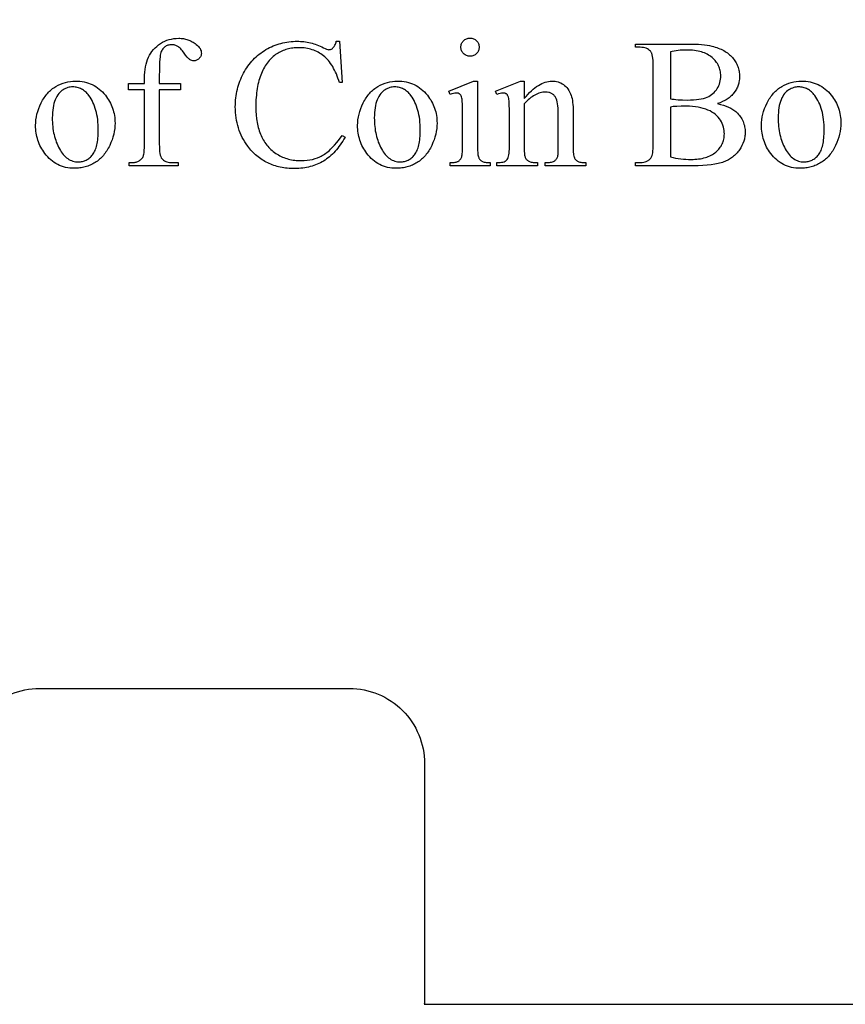
# Model space of a CAD drawing. Extents: x 0 to 119, y -38 to 71.
# Drawn here: x 90 to 95, y 37 to 43 of the extents above; entities that cross this region are included whole.
import ezdxf

# ---------------------------------------------------------------- set-up
doc = ezdxf.new("R2010")
doc.units = 0
doc.layers.add('LAYER_1', color=18, linetype='CONTINUOUS')

msp = doc.modelspace()

# ---------------------------------------------------------------- linework, layer by layer
at = {"layer": 'LAYER_1'}
msp.add_lwpolyline([(92.3021, 36.5876), (96.839, 36.5876), (96.839, 48.5251), (84.589, 48.5251), (84.589, 36.5876), (89.2416, 36.5876), (89.241, 36.5955), (89.241, 38.1911, -0.414214), (89.741, 38.6911), (91.8035, 38.6911, -0.414214), (92.3035, 38.1911), (92.3035, 36.5955)], format="xyb", close=True, dxfattribs=at)
for points in [[(90.5385, 42.6763), (90.5385, 42.3164), (90.5388, 42.2982), (90.5396, 42.2817), (90.5409, 42.2669), (90.5427, 42.2539), (90.5451, 42.2427), (90.5479, 42.2332), (90.5513, 42.2255), (90.5532, 42.2223), (90.5553, 42.2195), (90.561, 42.2134), (90.5673, 42.208), (90.574, 42.2035), (90.5811, 42.1998), (90.5888, 42.1969), (90.5969, 42.1949), (90.6054, 42.1937), (90.6145, 42.1932), (90.6641, 42.1932), (90.6641, 42.1717), (90.337, 42.1717), (90.337, 42.1932), (90.3615, 42.1932), (90.3675, 42.1934), (90.3732, 42.194), (90.3789, 42.1949), (90.3844, 42.1962), (90.3898, 42.1979), (90.3951, 42.2), (90.4002, 42.2024), (90.4052, 42.2052), (90.4099, 42.2083), (90.4143, 42.2117), (90.4183, 42.2153), (90.4219, 42.2192), (90.4251, 42.2234), (90.4279, 42.2278), (90.4303, 42.2325), (90.4324, 42.2375), (90.4342, 42.2432), (90.4357, 42.25), (90.437, 42.2581), (90.438, 42.2674), (90.4388, 42.2778), (90.4394, 42.2895), (90.4399, 42.3164), (90.4399, 42.6763), (90.3334, 42.6763), (90.3334, 42.7194), (90.4399, 42.7194), (90.4399, 42.7553), (90.4403, 42.7754), (90.4415, 42.7947), (90.4436, 42.8132), (90.4465, 42.8309), (90.4502, 42.8479), (90.4547, 42.864), (90.46, 42.8794), (90.4662, 42.894), (90.4732, 42.9078), (90.4811, 42.921), (90.4898, 42.9335), (90.4994, 42.9453), (90.5099, 42.9565), (90.5213, 42.9669), (90.5335, 42.9767), (90.5466, 42.9858), (90.5603, 42.994), (90.5745, 43.0011), (90.5891, 43.0071), (90.6041, 43.012), (90.6195, 43.0158), (90.6353, 43.0186), (90.6516, 43.0202), (90.6683, 43.0207), (90.6761, 43.0206), (90.6838, 43.0201), (90.6915, 43.0193), (90.699, 43.0182), (90.7065, 43.0168), (90.7139, 43.015), (90.7213, 43.013), (90.7285, 43.0106), (90.7357, 43.0079), (90.7428, 43.0049), (90.7498, 43.0015), (90.7567, 42.9979), (90.7636, 42.9939), (90.7704, 42.9896), (90.7771, 42.985), (90.7837, 42.9801), (90.7918, 42.9733), (90.7988, 42.9662), (90.8048, 42.959), (90.8097, 42.9515), (90.8135, 42.9439), (90.8162, 42.936), (90.8178, 42.928), (90.8184, 42.9197), (90.8181, 42.9152), (90.8174, 42.9109), (90.8162, 42.9065), (90.8145, 42.9023), (90.8123, 42.8981), (90.8096, 42.894), (90.8064, 42.8899), (90.8028, 42.8859), (90.7989, 42.8822), (90.7949, 42.879), (90.7908, 42.8763), (90.7867, 42.874), (90.7824, 42.8723), (90.7781, 42.8711), (90.7738, 42.8703), (90.7693, 42.8701), (90.7659, 42.8702), (90.7624, 42.8707), (90.7552, 42.8725), (90.7479, 42.8756), (90.7403, 42.8799), (90.7364, 42.8828), (90.7323, 42.8863), (90.7279, 42.8905), (90.7234, 42.8955), (90.7136, 42.9075), (90.703, 42.9224), (90.6921, 42.9374), (90.6869, 42.9438), (90.6817, 42.9497), (90.6767, 42.9548), (90.6718, 42.9593), (90.667, 42.9632), (90.6623, 42.9663), (90.6576, 42.969), (90.6528, 42.9713), (90.6478, 42.9733), (90.6427, 42.9749), (90.6375, 42.9761), (90.6321, 42.977), (90.6267, 42.9775), (90.621, 42.9777), (90.6143, 42.9775), (90.6078, 42.9768), (90.6016, 42.9756), (90.5956, 42.974), (90.5899, 42.972), (90.5845, 42.9695), (90.5793, 42.9665), (90.5744, 42.963), (90.5698, 42.9591), (90.5655, 42.9547), (90.5616, 42.9498), (90.558, 42.9444), (90.5547, 42.9384), (90.5518, 42.932), (90.5492, 42.925), (90.5469, 42.9176), (90.5449, 42.9084), (90.5432, 42.8961), (90.5418, 42.8808), (90.5406, 42.8625), (90.5397, 42.8412), (90.5391, 42.8168), (90.5385, 42.7589), (90.5385, 42.7194), (90.6796, 42.7194), (90.6796, 42.6763)], [(92.6067, 43.0219), (92.6129, 43.0217), (92.6188, 43.0208), (92.6245, 43.0195), (92.6299, 43.0175), (92.6352, 43.015), (92.6402, 43.012), (92.6449, 43.0084), (92.6494, 43.0043), (92.6536, 42.9998), (92.6572, 42.995), (92.6602, 42.99), (92.6627, 42.9848), (92.6646, 42.9793), (92.666, 42.9736), (92.6668, 42.9677), (92.6671, 42.9616), (92.6668, 42.9554), (92.666, 42.9494), (92.6646, 42.9437), (92.6627, 42.9382), (92.6602, 42.933), (92.6572, 42.9279), (92.6536, 42.9231), (92.6494, 42.9185), (92.6449, 42.9143), (92.6402, 42.9107), (92.6352, 42.9076), (92.6299, 42.905), (92.6245, 42.9031), (92.6188, 42.9017), (92.6129, 42.9008), (92.6067, 42.9006), (92.6005, 42.9008), (92.5946, 42.9017), (92.5889, 42.9031), (92.5834, 42.905), (92.5781, 42.9076), (92.5731, 42.9107), (92.5682, 42.9143), (92.5636, 42.9185), (92.5594, 42.9231), (92.5558, 42.9279), (92.5527, 42.933), (92.5502, 42.9382), (92.5482, 42.9437), (92.5468, 42.9494), (92.546, 42.9554), (92.5457, 42.9616), (92.546, 42.9677), (92.5468, 42.9736), (92.5482, 42.9793), (92.5501, 42.9848), (92.5526, 42.99), (92.5556, 42.995), (92.5592, 42.9998), (92.5633, 43.0043), (92.5679, 43.0084), (92.5727, 43.012), (92.5777, 43.015), (92.583, 43.0175), (92.5885, 43.0195), (92.5943, 43.0208), (92.6004, 43.0217)], [(91.7373, 43.001), (91.7559, 42.7254), (91.7373, 42.7254), (91.7326, 42.7406), (91.7276, 42.7552), (91.7223, 42.7694), (91.7168, 42.7829), (91.7111, 42.796), (91.7051, 42.8084), (91.6988, 42.8204), (91.6923, 42.8318), (91.6856, 42.8427), (91.6786, 42.853), (91.6714, 42.8628), (91.6639, 42.872), (91.6562, 42.8807), (91.6482, 42.8889), (91.64, 42.8965), (91.6315, 42.9036), (91.6228, 42.9101), (91.6139, 42.9163), (91.6048, 42.922), (91.5954, 42.9274), (91.5858, 42.9322), (91.5761, 42.9367), (91.5661, 42.9407), (91.5559, 42.9444), (91.5454, 42.9475), (91.5348, 42.9503), (91.524, 42.9526), (91.5129, 42.9546), (91.5016, 42.956), (91.4901, 42.9571), (91.4784, 42.9578), (91.4665, 42.958), (91.4565, 42.9578), (91.4465, 42.9573), (91.4368, 42.9565), (91.4271, 42.9554), (91.4176, 42.954), (91.4081, 42.9522), (91.3988, 42.9501), (91.3897, 42.9477), (91.3806, 42.945), (91.3717, 42.942), (91.3628, 42.9386), (91.3542, 42.9349), (91.3456, 42.9309), (91.3371, 42.9266), (91.3288, 42.922), (91.3206, 42.917), (91.3126, 42.9117), (91.3047, 42.906), (91.2971, 42.8999), (91.2897, 42.8935), (91.2826, 42.8866), (91.2756, 42.8794), (91.2689, 42.8718), (91.2624, 42.8639), (91.2561, 42.8555), (91.25, 42.8468), (91.2441, 42.8377), (91.2385, 42.8282), (91.233, 42.8183), (91.2278, 42.808), (91.2228, 42.7974), (91.2181, 42.7864), (91.2135, 42.775), (91.2093, 42.7633), (91.2054, 42.7512), (91.2017, 42.7388), (91.1983, 42.726), (91.1953, 42.713), (91.1925, 42.6995), (91.19, 42.6858), (91.1878, 42.6717), (91.1859, 42.6572), (91.1843, 42.6424), (91.183, 42.6273), (91.182, 42.6118), (91.1813, 42.596), (91.1807, 42.5633), (91.1812, 42.5363), (91.1829, 42.5102), (91.1856, 42.485), (91.1874, 42.4727), (91.1895, 42.4607), (91.1918, 42.4488), (91.1945, 42.4373), (91.1974, 42.4259), (91.2005, 42.4148), (91.204, 42.4039), (91.2077, 42.3932), (91.2117, 42.3828), (91.216, 42.3726), (91.2205, 42.3627), (91.2253, 42.353), (91.2304, 42.3437), (91.2358, 42.3346), (91.2415, 42.3258), (91.2474, 42.3174), (91.2536, 42.3092), (91.2601, 42.3013), (91.2669, 42.2937), (91.274, 42.2864), (91.2813, 42.2794), (91.2889, 42.2727), (91.2968, 42.2663), (91.3049, 42.2602), (91.3134, 42.2544), (91.3221, 42.2488), (91.331, 42.2436), (91.3401, 42.2388), (91.3494, 42.2342), (91.3588, 42.23), (91.3683, 42.2261), (91.378, 42.2226), (91.3879, 42.2194), (91.3979, 42.2166), (91.4081, 42.214), (91.4185, 42.2118), (91.429, 42.21), (91.4396, 42.2085), (91.4504, 42.2073), (91.4614, 42.2065), (91.4725, 42.206), (91.4838, 42.2058), (91.5033, 42.2063), (91.5221, 42.2079), (91.5404, 42.2105), (91.5581, 42.2142), (91.5752, 42.219), (91.5918, 42.2248), (91.6077, 42.2317), (91.6155, 42.2355), (91.6231, 42.2396), (91.6307, 42.2441), (91.6384, 42.2491), (91.6462, 42.2546), (91.6541, 42.2606), (91.662, 42.2672), (91.6701, 42.2743), (91.6783, 42.2819), (91.6865, 42.29), (91.7033, 42.3078), (91.7204, 42.3277), (91.738, 42.3497), (91.7559, 42.3738), (91.7744, 42.3618), (91.7667, 42.3485), (91.7588, 42.3357), (91.7508, 42.3233), (91.7426, 42.3114), (91.7343, 42.2999), (91.7258, 42.2888), (91.7172, 42.2783), (91.7083, 42.2681), (91.6994, 42.2585), (91.6902, 42.2492), (91.6809, 42.2405), (91.6715, 42.2321), (91.6619, 42.2243), (91.6521, 42.2169), (91.6422, 42.2099), (91.6321, 42.2034), (91.6218, 42.1973), (91.6113, 42.1916), (91.6005, 42.1863), (91.5895, 42.1814), (91.5783, 42.1769), (91.5668, 42.1728), (91.5551, 42.1691), (91.5432, 42.1657), (91.531, 42.1628), (91.5185, 42.1602), (91.5059, 42.1581), (91.493, 42.1563), (91.4798, 42.1549), (91.4665, 42.154), (91.4528, 42.1534), (91.439, 42.1532), (91.4141, 42.1538), (91.402, 42.1545), (91.39, 42.1555), (91.3782, 42.1568), (91.3666, 42.1584), (91.3552, 42.1603), (91.3439, 42.1625), (91.3328, 42.165), (91.3219, 42.1678), (91.3112, 42.1708), (91.3006, 42.1742), (91.2903, 42.1778), (91.2801, 42.1818), (91.27, 42.186), (91.2602, 42.1905), (91.2505, 42.1954), (91.2411, 42.2005), (91.2317, 42.2059), (91.2226, 42.2116), (91.2137, 42.2176), (91.2049, 42.2238), (91.1963, 42.2304), (91.1879, 42.2373), (91.1796, 42.2444), (91.1715, 42.2519), (91.1637, 42.2596), (91.1559, 42.2676), (91.1484, 42.2759), (91.1411, 42.2846), (91.1339, 42.2935), (91.1269, 42.3027), (91.1169, 42.3167), (91.1075, 42.3311), (91.0988, 42.3457), (91.0908, 42.3607), (91.0834, 42.376), (91.0766, 42.3916), (91.0705, 42.4075), (91.065, 42.4237), (91.0602, 42.4403), (91.056, 42.4571), (91.0524, 42.4742), (91.0495, 42.4917), (91.0473, 42.5094), (91.0456, 42.5275), (91.0447, 42.5459), (91.0444, 42.5645), (91.0446, 42.5796), (91.0452, 42.5946), (91.0463, 42.6094), (91.0478, 42.624), (91.0497, 42.6385), (91.052, 42.6528), (91.0548, 42.667), (91.058, 42.681), (91.0616, 42.6948), (91.0656, 42.7086), (91.0701, 42.7221), (91.075, 42.7355), (91.0803, 42.7487), (91.086, 42.7618), (91.0922, 42.7748), (91.0988, 42.7876), (91.1057, 42.8001), (91.113, 42.8123), (91.1206, 42.8241), (91.1285, 42.8355), (91.1368, 42.8466), (91.1453, 42.8574), (91.1542, 42.8677), (91.1634, 42.8778), (91.1729, 42.8874), (91.1828, 42.8967), (91.1929, 42.9057), (91.2034, 42.9143), (91.2142, 42.9225), (91.2253, 42.9304), (91.2368, 42.9379), (91.2485, 42.9451), (91.2605, 42.9519), (91.2727, 42.9582), (91.2849, 42.9641), (91.2973, 42.9696), (91.3099, 42.9746), (91.3226, 42.9792), (91.3354, 42.9833), (91.3483, 42.987), (91.3614, 42.9903), (91.3746, 42.9932), (91.388, 42.9956), (91.4015, 42.9975), (91.4152, 42.999), (91.4289, 43.0001), (91.4429, 43.0008), (91.4569, 43.001), (91.4679, 43.0008), (91.4789, 43.0003), (91.4898, 42.9995), (91.5007, 42.9983), (91.5116, 42.9968), (91.5225, 42.995), (91.5334, 42.9928), (91.5442, 42.9902), (91.555, 42.9874), (91.5658, 42.9842), (91.5766, 42.9807), (91.5874, 42.9768), (91.5982, 42.9726), (91.6089, 42.9681), (91.6196, 42.9632), (91.6303, 42.958), (91.642, 42.9522), (91.6518, 42.9481), (91.6599, 42.9456), (91.6633, 42.945), (91.6662, 42.9448), (91.6702, 42.945), (91.674, 42.9455), (91.6777, 42.9464), (91.6813, 42.9476), (91.6847, 42.9492), (91.688, 42.9512), (91.6912, 42.9535), (91.6943, 42.9562), (91.698, 42.9604), (91.7015, 42.965), (91.7047, 42.97), (91.7076, 42.9755), (91.7102, 42.9813), (91.7126, 42.9874), (91.7146, 42.994), (91.7164, 43.001)], [(94.2533, 42.5855), (94.2737, 42.5806), (94.2928, 42.5752), (94.3106, 42.569), (94.327, 42.5621), (94.3421, 42.5546), (94.3492, 42.5506), (94.3559, 42.5465), (94.3623, 42.5421), (94.3684, 42.5376), (94.3741, 42.5329), (94.3795, 42.5281), (94.3865, 42.5211), (94.3931, 42.5139), (94.3992, 42.5066), (94.4049, 42.499), (94.4101, 42.4913), (94.4148, 42.4834), (94.4191, 42.4752), (94.423, 42.4669), (94.4264, 42.4584), (94.4293, 42.4497), (94.4318, 42.4408), (94.4339, 42.4318), (94.4354, 42.4225), (94.4366, 42.413), (94.4373, 42.4034), (94.4375, 42.3935), (94.4373, 42.386), (94.4369, 42.3785), (94.4361, 42.3711), (94.4351, 42.3637), (94.4337, 42.3563), (94.4321, 42.349), (94.4279, 42.3344), (94.4225, 42.32), (94.416, 42.3058), (94.4082, 42.2917), (94.3992, 42.2778), (94.3943, 42.271), (94.3892, 42.2645), (94.3839, 42.2582), (94.3783, 42.2521), (94.3725, 42.2462), (94.3665, 42.2406), (94.3603, 42.2352), (94.3539, 42.23), (94.3472, 42.2251), (94.3403, 42.2204), (94.3332, 42.2159), (94.3258, 42.2117), (94.3183, 42.2077), (94.3105, 42.2039), (94.3025, 42.2004), (94.2943, 42.1971), (94.2857, 42.194), (94.2765, 42.1912), (94.2668, 42.1885), (94.2566, 42.186), (94.2458, 42.1837), (94.2344, 42.1816), (94.2101, 42.1781), (94.1835, 42.1753), (94.1548, 42.1733), (94.1238, 42.1721), (94.0907, 42.1717), (93.708, 42.1717), (93.708, 42.1938), (93.7385, 42.1938), (93.7508, 42.1943), (93.7621, 42.1959), (93.7726, 42.1984), (93.7775, 42.2), (93.7822, 42.2019), (93.7866, 42.2041), (93.7908, 42.2064), (93.7948, 42.2091), (93.7986, 42.212), (93.8022, 42.2152), (93.8055, 42.2186), (93.8086, 42.2222), (93.8115, 42.2261), (93.8147, 42.2321), (93.8175, 42.2395), (93.8199, 42.2485), (93.8218, 42.2589), (93.8233, 42.2707), (93.8244, 42.2841), (93.825, 42.2989), (93.8252, 42.3152), (93.8252, 42.839), (93.825, 42.8569), (93.8241, 42.8732), (93.8228, 42.8877), (93.8209, 42.9004), (93.8185, 42.9114), (93.8155, 42.9207), (93.8138, 42.9247), (93.812, 42.9282), (93.81, 42.9314), (93.8079, 42.934), (93.8017, 42.9402), (93.7948, 42.9456), (93.7872, 42.9501), (93.7789, 42.9538), (93.7699, 42.9567), (93.7601, 42.9587), (93.7497, 42.9599), (93.7385, 42.9604), (93.708, 42.9604), (93.708, 42.9825), (94.0584, 42.9825), (94.0823, 42.9823), (94.105, 42.9816), (94.1265, 42.9805), (94.1468, 42.9789), (94.1658, 42.9769), (94.1836, 42.9744), (94.2003, 42.9715), (94.2157, 42.9681), (94.2267, 42.9653), (94.2374, 42.9622), (94.2478, 42.9589), (94.2579, 42.9553), (94.2676, 42.9514), (94.277, 42.9473), (94.286, 42.9429), (94.2947, 42.9383), (94.3031, 42.9334), (94.3112, 42.9283), (94.3189, 42.9228), (94.3263, 42.9172), (94.3334, 42.9112), (94.3401, 42.9051), (94.3465, 42.8986), (94.3526, 42.8919), (94.3583, 42.885), (94.3637, 42.878), (94.3686, 42.8708), (94.3732, 42.8635), (94.3775, 42.8561), (94.3814, 42.8486), (94.3849, 42.8409), (94.388, 42.8331), (94.3908, 42.8251), (94.3932, 42.8171), (94.3952, 42.8089), (94.3969, 42.8006), (94.3982, 42.7921), (94.3991, 42.7836), (94.3996, 42.7749), (94.3998, 42.766), (94.3992, 42.751), (94.3975, 42.7363), (94.3962, 42.7292), (94.3946, 42.7221), (94.3927, 42.7151), (94.3905, 42.7083), (94.3881, 42.7015), (94.3853, 42.6948), (94.3823, 42.6883), (94.379, 42.6818), (94.3753, 42.6754), (94.3714, 42.6691), (94.3627, 42.6569), (94.358, 42.651), (94.3529, 42.6453), (94.3476, 42.6397), (94.342, 42.6344), (94.3361, 42.6293), (94.33, 42.6243), (94.3236, 42.6196), (94.3169, 42.615), (94.3099, 42.6106), (94.3026, 42.6064), (94.2873, 42.5987), (94.2709, 42.5917)], [(93.94, 42.6178), (93.9515, 42.6158), (93.9637, 42.6141), (93.9767, 42.6127), (93.9905, 42.6115), (94.0204, 42.6099), (94.053, 42.6094), (94.0742, 42.6097), (94.094, 42.6106), (94.1124, 42.612), (94.1295, 42.6141), (94.1452, 42.6167), (94.1596, 42.62), (94.1726, 42.6238), (94.1843, 42.6282), (94.1949, 42.6332), (94.205, 42.6389), (94.2143, 42.6452), (94.2231, 42.6521), (94.2311, 42.6596), (94.2386, 42.6677), (94.2454, 42.6765), (94.2515, 42.6859), (94.257, 42.6957), (94.2617, 42.7058), (94.2657, 42.7161), (94.269, 42.7266), (94.2716, 42.7373), (94.2734, 42.7482), (94.2745, 42.7594), (94.2749, 42.7708), (94.2746, 42.7796), (94.2739, 42.7883), (94.2728, 42.7968), (94.2712, 42.8051), (94.2692, 42.8132), (94.2667, 42.8212), (94.2638, 42.8291), (94.2604, 42.8367), (94.2565, 42.8442), (94.2522, 42.8516), (94.2474, 42.8588), (94.2422, 42.8658), (94.2366, 42.8726), (94.2304, 42.8793), (94.2239, 42.8858), (94.2169, 42.8922), (94.2094, 42.8983), (94.2015, 42.904), (94.1932, 42.9093), (94.1845, 42.9142), (94.1754, 42.9187), (94.1659, 42.9228), (94.1559, 42.9265), (94.1456, 42.9299), (94.1348, 42.9328), (94.1236, 42.9354), (94.112, 42.9375), (94.0999, 42.9393), (94.0875, 42.9407), (94.0746, 42.9416), (94.0613, 42.9422), (94.0476, 42.9424), (94.0329, 42.9422), (94.0185, 42.9416), (94.0045, 42.9406), (93.9908, 42.9391), (93.9776, 42.9373), (93.9647, 42.935), (93.9522, 42.9323), (93.94, 42.9293)], [(89.9801, 42.7355), (89.9954, 42.7352), (90.0104, 42.7341), (90.025, 42.7322), (90.0392, 42.7296), (90.053, 42.7263), (90.0665, 42.7223), (90.0795, 42.7175), (90.0922, 42.7119), (90.1045, 42.7057), (90.1164, 42.6986), (90.1279, 42.6909), (90.1391, 42.6824), (90.1498, 42.6732), (90.1602, 42.6632), (90.1702, 42.6525), (90.1798, 42.6411), (90.1875, 42.6309), (90.1948, 42.6205), (90.2015, 42.61), (90.2078, 42.5992), (90.2135, 42.5883), (90.2188, 42.5772), (90.2235, 42.5659), (90.2278, 42.5544), (90.2315, 42.5427), (90.2348, 42.5308), (90.2375, 42.5188), (90.2398, 42.5065), (90.2415, 42.4941), (90.2428, 42.4815), (90.2435, 42.4687), (90.2438, 42.4557), (90.2432, 42.4373), (90.2416, 42.4188), (90.2388, 42.4003), (90.2349, 42.3817), (90.23, 42.3631), (90.2239, 42.3444), (90.2168, 42.3256), (90.2085, 42.3068), (90.204, 42.2976), (90.1993, 42.2886), (90.1943, 42.2799), (90.1892, 42.2715), (90.1838, 42.2634), (90.1783, 42.2556), (90.1725, 42.248), (90.1666, 42.2408), (90.1604, 42.2338), (90.154, 42.2272), (90.1474, 42.2208), (90.1406, 42.2147), (90.1336, 42.2089), (90.1264, 42.2034), (90.119, 42.1982), (90.1113, 42.1932), (90.1035, 42.1886), (90.0956, 42.1843), (90.0876, 42.1802), (90.0795, 42.1765), (90.0713, 42.1731), (90.0629, 42.1699), (90.0545, 42.1671), (90.0459, 42.1645), (90.0373, 42.1623), (90.0285, 42.1604), (90.0196, 42.1587), (90.0106, 42.1574), (90.0015, 42.1563), (89.9923, 42.1556), (89.9829, 42.1551), (89.9735, 42.155), (89.9582, 42.1554), (89.9434, 42.1565), (89.9289, 42.1584), (89.9148, 42.1611), (89.9011, 42.1646), (89.8878, 42.1688), (89.8749, 42.1739), (89.8624, 42.1796), (89.8504, 42.1862), (89.8387, 42.1935), (89.8274, 42.2016), (89.8164, 42.2105), (89.8059, 42.2201), (89.7958, 42.2305), (89.7861, 42.2417), (89.7768, 42.2536), (89.7693, 42.2641), (89.7624, 42.2747), (89.7559, 42.2855), (89.7499, 42.2965), (89.7443, 42.3076), (89.7393, 42.3188), (89.7347, 42.3302), (89.7306, 42.3418), (89.727, 42.3536), (89.7239, 42.3655), (89.7212, 42.3775), (89.7191, 42.3897), (89.7174, 42.4021), (89.7162, 42.4146), (89.7155, 42.4273), (89.7152, 42.4402), (89.7158, 42.459), (89.7175, 42.4778), (89.7205, 42.4966), (89.7246, 42.5153), (89.7298, 42.534), (89.7362, 42.5527), (89.7438, 42.5713), (89.7526, 42.59), (89.7573, 42.5991), (89.7623, 42.608), (89.7674, 42.6165), (89.7727, 42.6247), (89.7782, 42.6327), (89.7839, 42.6403), (89.7898, 42.6476), (89.7959, 42.6547), (89.8021, 42.6614), (89.8085, 42.6678), (89.8151, 42.6739), (89.8219, 42.6797), (89.8289, 42.6853), (89.8361, 42.6905), (89.8434, 42.6954), (89.8509, 42.7), (89.8663, 42.7083), (89.8819, 42.7155), (89.8977, 42.7216), (89.9137, 42.7266), (89.93, 42.7305), (89.9465, 42.7333), (89.9632, 42.735)], [(89.9615, 42.6967), (89.9536, 42.6964), (89.9457, 42.6955), (89.9377, 42.694), (89.9298, 42.692), (89.9218, 42.6893), (89.9138, 42.6861), (89.9059, 42.6823), (89.8979, 42.6778), (89.8901, 42.6727), (89.8826, 42.6667), (89.8756, 42.6597), (89.8689, 42.6519), (89.8627, 42.6432), (89.8568, 42.6336), (89.8513, 42.6231), (89.8462, 42.6118), (89.8415, 42.5995), (89.8375, 42.5865), (89.8341, 42.5726), (89.8314, 42.5578), (89.8292, 42.5422), (89.8277, 42.5258), (89.8267, 42.5085), (89.8264, 42.4904), (89.8266, 42.4756), (89.8272, 42.461), (89.8281, 42.4467), (89.8294, 42.4327), (89.8311, 42.4189), (89.8331, 42.4053), (89.8355, 42.3921), (89.8383, 42.379), (89.8415, 42.3663), (89.845, 42.3538), (89.8489, 42.3415), (89.8532, 42.3295), (89.8578, 42.3178), (89.8628, 42.3063), (89.8682, 42.2951), (89.874, 42.2841), (89.88, 42.2736), (89.8863, 42.2638), (89.8928, 42.2547), (89.8996, 42.2462), (89.9066, 42.2384), (89.9139, 42.2313), (89.9213, 42.2249), (89.929, 42.2191), (89.937, 42.214), (89.9452, 42.2096), (89.9536, 42.2059), (89.9622, 42.2028), (89.9711, 42.2005), (89.9803, 42.1988), (89.9896, 42.1978), (89.9992, 42.1974), (90.0064, 42.1976), (90.0134, 42.1982), (90.0203, 42.1991), (90.0269, 42.2004), (90.0335, 42.2021), (90.0399, 42.2042), (90.0461, 42.2066), (90.0521, 42.2094), (90.058, 42.2126), (90.0638, 42.2161), (90.0694, 42.22), (90.0748, 42.2243), (90.08, 42.229), (90.0851, 42.234), (90.0901, 42.2395), (90.0949, 42.2453), (90.0994, 42.2515), (90.1037, 42.2583), (90.1077, 42.2656), (90.1114, 42.2735), (90.1147, 42.2819), (90.1178, 42.2908), (90.1206, 42.3003), (90.1231, 42.3103), (90.1253, 42.3208), (90.1273, 42.3319), (90.1289, 42.3435), (90.1302, 42.3557), (90.1312, 42.3684), (90.132, 42.3816), (90.1324, 42.3954), (90.1326, 42.4097), (90.1323, 42.4277), (90.1316, 42.4452), (90.1303, 42.4622), (90.1286, 42.4787), (90.1264, 42.4948), (90.1237, 42.5104), (90.1205, 42.5254), (90.1169, 42.54), (90.1127, 42.5541), (90.108, 42.5678), (90.1029, 42.5809), (90.0972, 42.5935), (90.0911, 42.6057), (90.0845, 42.6174), (90.0774, 42.6286), (90.0698, 42.6393), (90.0644, 42.6462), (90.0588, 42.6527), (90.053, 42.6588), (90.0471, 42.6644), (90.041, 42.6695), (90.0347, 42.6743), (90.0282, 42.6785), (90.0215, 42.6823), (90.0146, 42.6857), (90.0076, 42.6886), (90.0004, 42.6911), (89.993, 42.6931), (89.9854, 42.6947), (89.9776, 42.6958), (89.9697, 42.6965)], [(92.123, 42.7355), (92.1383, 42.7352), (92.1533, 42.7341), (92.1679, 42.7322), (92.1821, 42.7296), (92.1959, 42.7263), (92.2094, 42.7223), (92.2224, 42.7175), (92.2351, 42.7119), (92.2474, 42.7057), (92.2593, 42.6986), (92.2708, 42.6909), (92.282, 42.6824), (92.2927, 42.6732), (92.3031, 42.6632), (92.3131, 42.6525), (92.3227, 42.6411), (92.3304, 42.6309), (92.3377, 42.6205), (92.3444, 42.61), (92.3507, 42.5992), (92.3564, 42.5883), (92.3617, 42.5772), (92.3664, 42.5659), (92.3707, 42.5544), (92.3744, 42.5427), (92.3777, 42.5308), (92.3804, 42.5188), (92.3827, 42.5065), (92.3844, 42.4941), (92.3857, 42.4815), (92.3864, 42.4687), (92.3867, 42.4557), (92.3861, 42.4373), (92.3845, 42.4188), (92.3817, 42.4003), (92.3778, 42.3817), (92.3729, 42.3631), (92.3668, 42.3444), (92.3597, 42.3256), (92.3514, 42.3068), (92.3469, 42.2976), (92.3422, 42.2886), (92.3372, 42.2799), (92.3321, 42.2715), (92.3267, 42.2634), (92.3212, 42.2556), (92.3154, 42.248), (92.3095, 42.2408), (92.3033, 42.2338), (92.2969, 42.2272), (92.2903, 42.2208), (92.2835, 42.2147), (92.2765, 42.2089), (92.2693, 42.2034), (92.2619, 42.1982), (92.2542, 42.1932), (92.2464, 42.1886), (92.2385, 42.1843), (92.2305, 42.1802), (92.2224, 42.1765), (92.2142, 42.1731), (92.2058, 42.1699), (92.1974, 42.1671), (92.1888, 42.1645), (92.1802, 42.1623), (92.1714, 42.1604), (92.1625, 42.1587), (92.1535, 42.1574), (92.1444, 42.1563), (92.1352, 42.1556), (92.1258, 42.1551), (92.1164, 42.155), (92.1011, 42.1554), (92.0863, 42.1565), (92.0718, 42.1584), (92.0577, 42.1611), (92.044, 42.1646), (92.0307, 42.1688), (92.0178, 42.1739), (92.0053, 42.1796), (91.9933, 42.1862), (91.9816, 42.1935), (91.9702, 42.2016), (91.9593, 42.2105), (91.9488, 42.2201), (91.9387, 42.2305), (91.929, 42.2417), (91.9197, 42.2536), (91.9122, 42.2641), (91.9053, 42.2747), (91.8988, 42.2855), (91.8928, 42.2965), (91.8872, 42.3076), (91.8822, 42.3188), (91.8776, 42.3302), (91.8735, 42.3418), (91.8699, 42.3536), (91.8668, 42.3655), (91.8641, 42.3775), (91.862, 42.3897), (91.8603, 42.4021), (91.8591, 42.4146), (91.8584, 42.4273), (91.8581, 42.4402), (91.8587, 42.459), (91.8604, 42.4778), (91.8634, 42.4966), (91.8675, 42.5153), (91.8727, 42.534), (91.8791, 42.5527), (91.8867, 42.5713), (91.8955, 42.59), (91.9002, 42.5991), (91.9052, 42.608), (91.9103, 42.6165), (91.9156, 42.6247), (91.9211, 42.6327), (91.9268, 42.6403), (91.9327, 42.6476), (91.9388, 42.6547), (91.945, 42.6614), (91.9514, 42.6678), (91.958, 42.6739), (91.9648, 42.6797), (91.9718, 42.6853), (91.979, 42.6905), (91.9863, 42.6954), (91.9938, 42.7), (92.0092, 42.7083), (92.0248, 42.7155), (92.0406, 42.7216), (92.0566, 42.7266), (92.0729, 42.7305), (92.0894, 42.7333), (92.1061, 42.735)], [(92.1044, 42.6967), (92.0965, 42.6964), (92.0886, 42.6955), (92.0806, 42.694), (92.0727, 42.692), (92.0647, 42.6893), (92.0567, 42.6861), (92.0488, 42.6823), (92.0408, 42.6778), (92.033, 42.6727), (92.0255, 42.6667), (92.0185, 42.6597), (92.0118, 42.6519), (92.0056, 42.6432), (91.9997, 42.6336), (91.9942, 42.6231), (91.9891, 42.6118), (91.9844, 42.5995), (91.9804, 42.5865), (91.977, 42.5726), (91.9743, 42.5578), (91.9721, 42.5422), (91.9706, 42.5258), (91.9696, 42.5085), (91.9693, 42.4904), (91.9695, 42.4756), (91.9701, 42.461), (91.971, 42.4467), (91.9723, 42.4327), (91.974, 42.4189), (91.976, 42.4053), (91.9784, 42.3921), (91.9812, 42.379), (91.9844, 42.3663), (91.9879, 42.3538), (91.9918, 42.3415), (91.9961, 42.3295), (92.0007, 42.3178), (92.0057, 42.3063), (92.0111, 42.2951), (92.0169, 42.2841), (92.0229, 42.2736), (92.0292, 42.2638), (92.0357, 42.2547), (92.0425, 42.2462), (92.0495, 42.2384), (92.0568, 42.2313), (92.0642, 42.2249), (92.0719, 42.2191), (92.0799, 42.214), (92.0881, 42.2096), (92.0965, 42.2059), (92.1051, 42.2028), (92.114, 42.2005), (92.1232, 42.1988), (92.1325, 42.1978), (92.1421, 42.1974), (92.1493, 42.1976), (92.1563, 42.1982), (92.1632, 42.1991), (92.1698, 42.2004), (92.1764, 42.2021), (92.1828, 42.2042), (92.189, 42.2066), (92.195, 42.2094), (92.2009, 42.2126), (92.2067, 42.2161), (92.2123, 42.22), (92.2177, 42.2243), (92.2229, 42.229), (92.228, 42.234), (92.233, 42.2395), (92.2378, 42.2453), (92.2423, 42.2515), (92.2466, 42.2583), (92.2506, 42.2656), (92.2543, 42.2735), (92.2576, 42.2819), (92.2607, 42.2908), (92.2635, 42.3003), (92.266, 42.3103), (92.2682, 42.3208), (92.2702, 42.3319), (92.2718, 42.3435), (92.2731, 42.3557), (92.2741, 42.3684), (92.2749, 42.3816), (92.2753, 42.3954), (92.2755, 42.4097), (92.2752, 42.4277), (92.2745, 42.4452), (92.2732, 42.4622), (92.2715, 42.4787), (92.2693, 42.4948), (92.2666, 42.5104), (92.2634, 42.5254), (92.2598, 42.54), (92.2556, 42.5541), (92.2509, 42.5678), (92.2458, 42.5809), (92.2401, 42.5935), (92.234, 42.6057), (92.2274, 42.6174), (92.2203, 42.6286), (92.2127, 42.6393), (92.2073, 42.6462), (92.2017, 42.6527), (92.1959, 42.6588), (92.19, 42.6644), (92.1839, 42.6695), (92.1776, 42.6743), (92.1711, 42.6785), (92.1644, 42.6823), (92.1575, 42.6857), (92.1505, 42.6886), (92.1433, 42.6911), (92.1359, 42.6931), (92.1283, 42.6947), (92.1205, 42.6958), (92.1126, 42.6965)], [(92.6563, 42.7355), (92.6563, 42.2955), (92.6568, 42.2719), (92.6574, 42.2618), (92.6582, 42.2527), (92.6592, 42.2446), (92.6605, 42.2377), (92.662, 42.2318), (92.6638, 42.227), (92.6658, 42.2229), (92.668, 42.219), (92.6704, 42.2155), (92.6731, 42.2121), (92.6759, 42.2091), (92.679, 42.2063), (92.6824, 42.2038), (92.6859, 42.2016), (92.69, 42.1996), (92.6948, 42.1979), (92.7003, 42.1965), (92.7066, 42.1953), (92.7137, 42.1944), (92.7215, 42.1938), (92.7394, 42.1932), (92.7394, 42.1717), (92.4734, 42.1717), (92.4734, 42.1932), (92.4917, 42.1937), (92.4997, 42.1943), (92.5068, 42.1952), (92.5132, 42.1963), (92.5187, 42.1976), (92.5233, 42.1992), (92.5272, 42.201), (92.5305, 42.2031), (92.5337, 42.2055), (92.5367, 42.2083), (92.5395, 42.2113), (92.5421, 42.2147), (92.5446, 42.2184), (92.5469, 42.2224), (92.549, 42.2267), (92.5509, 42.2317), (92.5525, 42.2377), (92.5539, 42.2448), (92.555, 42.2529), (92.5559, 42.262), (92.5566, 42.2721), (92.5571, 42.2955), (92.5571, 42.5065), (92.5567, 42.5472), (92.5557, 42.5799), (92.554, 42.6049), (92.5529, 42.6144), (92.5517, 42.6219), (92.5493, 42.6308), (92.5463, 42.6382), (92.5446, 42.6413), (92.5427, 42.6441), (92.5407, 42.6465), (92.5385, 42.6485), (92.5362, 42.6503), (92.5336, 42.6518), (92.5279, 42.6542), (92.5214, 42.6556), (92.514, 42.656), (92.5052, 42.6555), (92.4955, 42.6538), (92.4849, 42.651), (92.4734, 42.6471), (92.465, 42.6686), (92.63, 42.7355)], [(92.9672, 42.6195), (92.9792, 42.6336), (92.9912, 42.6467), (93.003, 42.659), (93.0148, 42.6703), (93.0265, 42.6807), (93.0382, 42.6902), (93.0497, 42.6988), (93.0613, 42.7065), (93.0727, 42.7133), (93.0841, 42.7192), (93.0954, 42.7242), (93.1066, 42.7283), (93.1177, 42.7315), (93.1288, 42.7337), (93.1398, 42.7351), (93.1508, 42.7355), (93.1618, 42.7352), (93.1724, 42.7341), (93.1827, 42.7324), (93.1925, 42.7299), (93.2019, 42.7268), (93.211, 42.7229), (93.2196, 42.7184), (93.2279, 42.7131), (93.2358, 42.7071), (93.2432, 42.7001), (93.2503, 42.6922), (93.2569, 42.6834), (93.2631, 42.6738), (93.2689, 42.6632), (93.2743, 42.6517), (93.2793, 42.6393), (93.2824, 42.6297), (93.2851, 42.6189), (93.2874, 42.607), (93.2892, 42.5938), (93.2906, 42.5795), (93.2917, 42.5639), (93.2923, 42.5472), (93.2925, 42.5293), (93.2925, 42.2955), (93.293, 42.2716), (93.2937, 42.2612), (93.2946, 42.2518), (93.2958, 42.2435), (93.2972, 42.2363), (93.2989, 42.2301), (93.3009, 42.2249), (93.3026, 42.2213), (93.3047, 42.2179), (93.3069, 42.2146), (93.3095, 42.2116), (93.3122, 42.2088), (93.3153, 42.2062), (93.3186, 42.2038), (93.3221, 42.2016), (93.3261, 42.1996), (93.331, 42.1979), (93.3366, 42.1965), (93.3429, 42.1953), (93.3501, 42.1944), (93.358, 42.1938), (93.3762, 42.1932), (93.3762, 42.1717), (93.1053, 42.1717), (93.1053, 42.1932), (93.1167, 42.1932), (93.1259, 42.1934), (93.1344, 42.194), (93.1422, 42.1949), (93.1492, 42.1962), (93.1555, 42.1978), (93.1612, 42.1998), (93.166, 42.2022), (93.1702, 42.2049), (93.1739, 42.208), (93.1773, 42.2114), (93.1804, 42.2152), (93.1831, 42.2193), (93.1857, 42.2238), (93.1879, 42.2286), (93.1898, 42.2338), (93.1914, 42.2393), (93.1925, 42.2462), (93.1932, 42.2578), (93.1937, 42.2743), (93.1938, 42.2955), (93.1938, 42.5197), (93.1935, 42.5377), (93.1926, 42.5545), (93.1911, 42.57), (93.189, 42.5842), (93.1862, 42.5971), (93.1829, 42.6088), (93.179, 42.6191), (93.1744, 42.6282), (93.1719, 42.6323), (93.1691, 42.6361), (93.1662, 42.6397), (93.163, 42.643), (93.1597, 42.646), (93.1561, 42.6488), (93.1523, 42.6513), (93.1483, 42.6536), (93.1441, 42.6555), (93.1397, 42.6572), (93.1351, 42.6587), (93.1303, 42.6599), (93.12, 42.6615), (93.1089, 42.662), (93.1, 42.6617), (93.0912, 42.6608), (93.0823, 42.6593), (93.0734, 42.6571), (93.0645, 42.6544), (93.0557, 42.6511), (93.0468, 42.6471), (93.0379, 42.6426), (93.0291, 42.6374), (93.0202, 42.6316), (93.0114, 42.6253), (93.0025, 42.6183), (92.9937, 42.6107), (92.9849, 42.6025), (92.9761, 42.5937), (92.9672, 42.5843), (92.9672, 42.2955), (92.9676, 42.2703), (92.9689, 42.2505), (92.9698, 42.2426), (92.9709, 42.236), (92.9723, 42.2307), (92.9738, 42.2267), (92.976, 42.2225), (92.9784, 42.2186), (92.981, 42.215), (92.9837, 42.2117), (92.9867, 42.2087), (92.9899, 42.2059), (92.9933, 42.2035), (92.9968, 42.2013), (93.001, 42.1994), (93.006, 42.1978), (93.0121, 42.1964), (93.019, 42.1953), (93.0269, 42.1944), (93.0358, 42.1937), (93.0563, 42.1932), (93.0563, 42.1717), (92.7855, 42.1717), (92.7855, 42.1932), (92.7974, 42.1932), (92.8075, 42.1936), (92.8167, 42.1946), (92.825, 42.1962), (92.8325, 42.1985), (92.8391, 42.2015), (92.8449, 42.2052), (92.8498, 42.2095), (92.8539, 42.2145), (92.8574, 42.2204), (92.8603, 42.2275), (92.8629, 42.2358), (92.8649, 42.2453), (92.8665, 42.2561), (92.8677, 42.268), (92.8683, 42.2811), (92.8686, 42.2955), (92.8686, 42.4988), (92.8683, 42.5433), (92.8675, 42.5781), (92.8661, 42.6034), (92.8651, 42.6124), (92.8641, 42.6189), (92.8615, 42.6289), (92.8584, 42.637), (92.8566, 42.6405), (92.8547, 42.6435), (92.8526, 42.6461), (92.8503, 42.6482), (92.8479, 42.6501), (92.8453, 42.6516), (92.8395, 42.6541), (92.8329, 42.6555), (92.8255, 42.656), (92.8167, 42.6555), (92.8071, 42.6538), (92.7967, 42.651), (92.7855, 42.6471), (92.7765, 42.6686), (92.9415, 42.7355), (92.9672, 42.7355)], [(94.8106, 42.7355), (94.8259, 42.7352), (94.8409, 42.7341), (94.8555, 42.7322), (94.8697, 42.7296), (94.8835, 42.7263), (94.897, 42.7223), (94.91, 42.7175), (94.9227, 42.7119), (94.935, 42.7057), (94.9469, 42.6986), (94.9584, 42.6909), (94.9695, 42.6824), (94.9803, 42.6732), (94.9907, 42.6632), (95.0007, 42.6525), (95.0103, 42.6411), (95.018, 42.6309), (95.0253, 42.6205), (95.032, 42.61), (95.0383, 42.5992), (95.044, 42.5883), (95.0493, 42.5772), (95.054, 42.5659), (95.0583, 42.5544), (95.062, 42.5427), (95.0653, 42.5308), (95.068, 42.5188), (95.0703, 42.5065), (95.072, 42.4941), (95.0733, 42.4815), (95.074, 42.4687), (95.0743, 42.4557), (95.0737, 42.4373), (95.0721, 42.4188), (95.0693, 42.4003), (95.0654, 42.3817), (95.0605, 42.3631), (95.0544, 42.3444), (95.0472, 42.3256), (95.039, 42.3068), (95.0345, 42.2976), (95.0297, 42.2886), (95.0248, 42.2799), (95.0197, 42.2715), (95.0143, 42.2634), (95.0088, 42.2556), (95.003, 42.248), (94.9971, 42.2408), (94.9909, 42.2338), (94.9845, 42.2272), (94.9779, 42.2208), (94.9711, 42.2147), (94.9641, 42.2089), (94.9569, 42.2034), (94.9495, 42.1982), (94.9418, 42.1932), (94.934, 42.1886), (94.9261, 42.1843), (94.9181, 42.1802), (94.91, 42.1765), (94.9018, 42.1731), (94.8934, 42.1699), (94.885, 42.1671), (94.8764, 42.1645), (94.8678, 42.1623), (94.859, 42.1604), (94.8501, 42.1587), (94.8411, 42.1574), (94.832, 42.1563), (94.8228, 42.1556), (94.8134, 42.1551), (94.804, 42.155), (94.7887, 42.1554), (94.7739, 42.1565), (94.7594, 42.1584), (94.7453, 42.1611), (94.7316, 42.1646), (94.7183, 42.1688), (94.7054, 42.1739), (94.6929, 42.1796), (94.6808, 42.1862), (94.6691, 42.1935), (94.6578, 42.2016), (94.6469, 42.2105), (94.6364, 42.2201), (94.6263, 42.2305), (94.6166, 42.2417), (94.6073, 42.2536), (94.5998, 42.2641), (94.5929, 42.2747), (94.5864, 42.2855), (94.5803, 42.2965), (94.5748, 42.3076), (94.5698, 42.3188), (94.5652, 42.3302), (94.5611, 42.3418), (94.5575, 42.3536), (94.5544, 42.3655), (94.5517, 42.3775), (94.5496, 42.3897), (94.5479, 42.4021), (94.5467, 42.4146), (94.5459, 42.4273), (94.5457, 42.4402), (94.5463, 42.459), (94.548, 42.4778), (94.551, 42.4966), (94.555, 42.5153), (94.5603, 42.534), (94.5667, 42.5527), (94.5743, 42.5713), (94.5831, 42.59), (94.5878, 42.5991), (94.5928, 42.608), (94.5979, 42.6165), (94.6032, 42.6247), (94.6087, 42.6327), (94.6144, 42.6403), (94.6203, 42.6476), (94.6263, 42.6547), (94.6326, 42.6614), (94.639, 42.6678), (94.6456, 42.6739), (94.6524, 42.6797), (94.6594, 42.6853), (94.6666, 42.6905), (94.6739, 42.6954), (94.6814, 42.7), (94.6968, 42.7083), (94.7124, 42.7155), (94.7282, 42.7216), (94.7442, 42.7266), (94.7605, 42.7305), (94.7769, 42.7333), (94.7937, 42.735)], [(94.792, 42.6967), (94.7841, 42.6964), (94.7762, 42.6955), (94.7682, 42.694), (94.7603, 42.692), (94.7523, 42.6893), (94.7443, 42.6861), (94.7364, 42.6823), (94.7284, 42.6778), (94.7206, 42.6727), (94.7131, 42.6667), (94.7061, 42.6597), (94.6994, 42.6519), (94.6932, 42.6432), (94.6873, 42.6336), (94.6818, 42.6231), (94.6766, 42.6118), (94.672, 42.5995), (94.668, 42.5865), (94.6646, 42.5726), (94.6618, 42.5578), (94.6597, 42.5422), (94.6581, 42.5258), (94.6572, 42.5085), (94.6569, 42.4904), (94.6571, 42.4756), (94.6577, 42.461), (94.6586, 42.4467), (94.6599, 42.4327), (94.6616, 42.4189), (94.6636, 42.4053), (94.666, 42.3921), (94.6688, 42.379), (94.672, 42.3663), (94.6755, 42.3538), (94.6794, 42.3415), (94.6837, 42.3295), (94.6883, 42.3178), (94.6933, 42.3063), (94.6987, 42.2951), (94.7044, 42.2841), (94.7105, 42.2736), (94.7168, 42.2638), (94.7233, 42.2547), (94.7301, 42.2462), (94.7371, 42.2384), (94.7443, 42.2313), (94.7518, 42.2249), (94.7595, 42.2191), (94.7675, 42.214), (94.7757, 42.2096), (94.7841, 42.2059), (94.7927, 42.2028), (94.8016, 42.2005), (94.8108, 42.1988), (94.8201, 42.1978), (94.8297, 42.1974), (94.8369, 42.1976), (94.8439, 42.1982), (94.8507, 42.1991), (94.8574, 42.2004), (94.864, 42.2021), (94.8704, 42.2042), (94.8766, 42.2066), (94.8826, 42.2094), (94.8885, 42.2126), (94.8943, 42.2161), (94.8998, 42.22), (94.9053, 42.2243), (94.9105, 42.229), (94.9156, 42.234), (94.9206, 42.2395), (94.9254, 42.2453), (94.9299, 42.2515), (94.9342, 42.2583), (94.9382, 42.2656), (94.9419, 42.2735), (94.9452, 42.2819), (94.9483, 42.2908), (94.9511, 42.3003), (94.9536, 42.3103), (94.9558, 42.3208), (94.9577, 42.3319), (94.9594, 42.3435), (94.9607, 42.3557), (94.9617, 42.3684), (94.9625, 42.3816), (94.9629, 42.3954), (94.963, 42.4097), (94.9628, 42.4277), (94.9621, 42.4452), (94.9608, 42.4622), (94.9591, 42.4787), (94.9569, 42.4948), (94.9542, 42.5104), (94.951, 42.5254), (94.9473, 42.54), (94.9432, 42.5541), (94.9385, 42.5678), (94.9334, 42.5809), (94.9277, 42.5935), (94.9216, 42.6057), (94.915, 42.6174), (94.9079, 42.6286), (94.9003, 42.6393), (94.8949, 42.6462), (94.8893, 42.6527), (94.8835, 42.6588), (94.8776, 42.6644), (94.8715, 42.6695), (94.8651, 42.6743), (94.8587, 42.6785), (94.852, 42.6823), (94.8451, 42.6857), (94.8381, 42.6886), (94.8309, 42.6911), (94.8235, 42.6931), (94.8159, 42.6947), (94.8081, 42.6958), (94.8002, 42.6965)], [(93.94, 42.2303), (93.9573, 42.2265), (93.9746, 42.2232), (93.9918, 42.2205), (94.0089, 42.2182), (94.026, 42.2164), (94.0431, 42.2152), (94.06, 42.2144), (94.0769, 42.2142), (94.0903, 42.2144), (94.1032, 42.2149), (94.1157, 42.2159), (94.1278, 42.2172), (94.1396, 42.2189), (94.1509, 42.221), (94.1618, 42.2235), (94.1723, 42.2263), (94.1824, 42.2296), (94.1921, 42.2332), (94.2014, 42.2372), (94.2104, 42.2416), (94.2189, 42.2463), (94.227, 42.2515), (94.2347, 42.257), (94.242, 42.2629), (94.2488, 42.2691), (94.2553, 42.2754), (94.2613, 42.282), (94.2668, 42.2887), (94.2719, 42.2956), (94.2766, 42.3027), (94.2808, 42.3099), (94.2846, 42.3174), (94.2879, 42.325), (94.2908, 42.3328), (94.2932, 42.3408), (94.2952, 42.3489), (94.2968, 42.3573), (94.2979, 42.3658), (94.2985, 42.3745), (94.2988, 42.3834), (94.2984, 42.3951), (94.2972, 42.4068), (94.2952, 42.4183), (94.2923, 42.4297), (94.2887, 42.441), (94.2843, 42.4522), (94.2791, 42.4633), (94.2731, 42.4743), (94.2661, 42.4849), (94.2582, 42.4949), (94.2492, 42.5044), (94.2393, 42.5133), (94.2283, 42.5216), (94.2163, 42.5293), (94.2033, 42.5364), (94.1894, 42.543), (94.1744, 42.5489), (94.1586, 42.554), (94.142, 42.5583), (94.1245, 42.5618), (94.1061, 42.5646), (94.0869, 42.5666), (94.0668, 42.5677), (94.0459, 42.5681), (94.0115, 42.5678), (93.9825, 42.5669), (93.97, 42.5662), (93.9587, 42.5653), (93.9487, 42.5641), (93.94, 42.5627)]]:
    msp.add_lwpolyline(points, close=True, dxfattribs=at)

doc.saveas('drawing.dxf')
